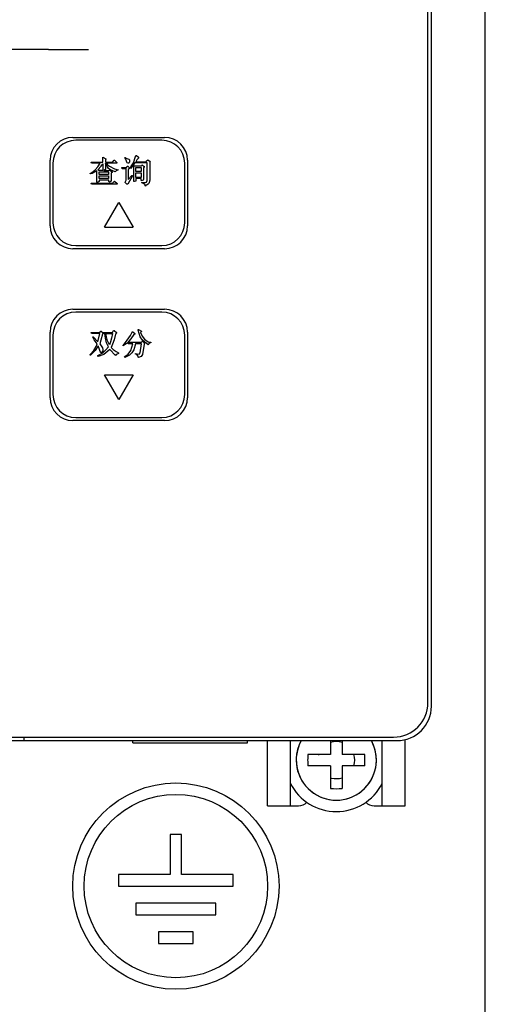
# Model space of a CAD drawing. Units: millimetres. Extents: x 2404 to 7525, y 1082 to 3524.
# Drawn here: x 3794 to 3834, y 1750 to 1835 of the extents above; entities that cross this region are included whole.
import ezdxf

# ---------------------------------------------------------------- set-up
doc = ezdxf.new("R2010")
doc.units = ezdxf.units.MM
for name, color, linetype in [('8RD-022-033_DXF_CONTINUOUS_LINE', 7, 'Continuous'), ('8ZTD-062-202DXF_CONTINUOUS_LINE', 7, 'Continuous'), ('ANNIU04_DXF_CONTINUOUS_LINE', 7, 'Continuous'), ('ANNIU05_DXF_CONTINUOUS_LINE', 7, 'Continuous'), ('D4_GB9074_24DXF_CONTINUOUS_LINE', 7, 'Continuous'), ('D4_GB9074_26DXF_CONTINUOUS_LINE', 7, 'Continuous'), ('GAI04_DXF_CONTINUOUS_LINE', 7, 'Continuous'), ('M4X8_GB823__DXF_CONTINUOUS_LINE', 7, 'Continuous'), ('ZUO01_DXF_CONTINUOUS_LINE', 7, 'Continuous')]:
    doc.layers.add(name, color=color, linetype=linetype)

msp = doc.modelspace()

# ---------------------------------------------------------------- linework, layer by layer
at = {"layer": '8RD-022-033_DXF_CONTINUOUS_LINE', "color": 3, "linetype": 'Continuous'}
for p, q in [((3815.1695, 1766.8609), (3815.1695, 1772.5609)), ((3817.1695, 1766.8609), (3817.1695, 1772.5609)), ((3825.1695, 1766.8609), (3825.1695, 1772.5609)), ((3827.1695, 1766.8609), (3827.1695, 1772.6531)), ((3815.1695, 1766.8609), (3817.8695, 1766.8609)), ((3824.4695, 1766.8609), (3827.1695, 1766.8609))]:
    msp.add_line(p, q, dxfattribs=at)
for centre, start, end in [((3817.8695, 1767.8609), 270, 316.869639), ((3824.4695, 1767.8609), 223.130361, 270)]:
    msp.add_arc(centre, 1, start, end, dxfattribs=at)
at = {"layer": '8ZTD-062-202DXF_CONTINUOUS_LINE', "color": 3, "linetype": 'Continuous'}
for p, q in [((3834.1695, 1729.8609), (3834.1695, 1959.8609)), ((3807.6695, 1764.3609), (3806.6695, 1764.3609)), ((3806.6695, 1764.3609), (3806.6695, 1760.8609)), ((3807.6695, 1760.8609), (3807.6695, 1764.3609)), ((3806.6695, 1760.8609), (3802.1695, 1760.8609)), ((3802.1695, 1760.8609), (3802.1695, 1759.8609)), ((3812.1695, 1760.8609), (3807.6695, 1760.8609)), ((3812.1695, 1759.8609), (3812.1695, 1760.8609)), ((3802.1695, 1759.8609), (3812.1695, 1759.8609)), ((3810.6695, 1758.3609), (3803.6695, 1758.3609)), ((3803.6695, 1758.3609), (3803.6695, 1757.3609)), ((3810.6695, 1757.3609), (3810.6695, 1758.3609)), ((3803.6695, 1757.3609), (3810.6695, 1757.3609)), ((3808.6695, 1755.8609), (3805.6695, 1755.8609)), ((3805.6695, 1755.8609), (3805.6695, 1754.8609)), ((3808.6695, 1754.8609), (3808.6695, 1755.8609)), ((3805.6695, 1754.8609), (3808.6695, 1754.8609))]:
    msp.add_line(p, q, dxfattribs=at)
for radius in [9, 8]:
    msp.add_circle((3807.1695, 1759.8609), radius, dxfattribs=at)
at = {"layer": 'ANNIU04_DXF_CONTINUOUS_LINE', "color": 3, "linetype": 'Continuous'}
for p, q in [((3805.9395, 1824.9509), (3798.4395, 1824.9509)), ((3800.8007, 1823.4731), (3801.0673, 1823.3398)), ((3800.8007, 1823.0287), (3800.8007, 1823.4731)), ((3801.0673, 1823.2954), (3801.0229, 1823.2065)), ((3801.0673, 1823.3398), (3801.0673, 1823.2954)), ((3802.7118, 1823.4287), (3802.7562, 1823.4287)), ((3802.7562, 1823.3843), (3802.7118, 1823.4287)), ((3802.7562, 1823.4287), (3802.8451, 1823.3843)), ((3802.8007, 1823.2954), (3802.7562, 1823.3843)), ((3802.8895, 1823.0287), (3802.8007, 1823.2954)), ((3802.8451, 1823.3843), (3802.9784, 1823.3398)), ((3802.9784, 1823.3398), (3803.0673, 1823.2954)), ((3803.0673, 1823.2954), (3803.1118, 1823.2509)), ((3803.1118, 1823.2509), (3803.1118, 1823.0287)), ((3803.4673, 1822.9843), (3803.6451, 1823.5176)), ((3803.6451, 1823.5176), (3803.6895, 1823.6065)), ((3803.6895, 1823.6065), (3803.734, 1823.6065)), ((3803.7784, 1823.2509), (3803.6895, 1823.0731)), ((3803.734, 1823.6065), (3803.9118, 1823.4731)), ((3803.9118, 1823.3843), (3803.7784, 1823.2509)), ((3803.9118, 1823.4731), (3803.9118, 1823.3843)), ((3804.6229, 1823.162), (3804.7118, 1823.2509)), ((3804.7118, 1823.2509), (3804.7562, 1823.2065)), ((3796.4395, 1822.9509), (3796.4395, 1817.7509)), ((3799.7784, 1823.0287), (3800.8007, 1823.0287)), ((3799.8229, 1822.9398), (3799.7784, 1823.0287)), ((3800.5784, 1822.9398), (3799.8229, 1822.9398)), ((3800.134, 1822.362), (3800.3562, 1822.6287)), ((3800.3562, 1822.6287), (3800.5784, 1822.9398)), ((3800.3562, 1822.362), (3800.6673, 1822.6731)), ((3800.6673, 1822.6731), (3800.7118, 1822.762)), ((3800.7118, 1822.762), (3800.8007, 1822.8954)), ((3800.8007, 1822.8954), (3800.8007, 1822.3176)), ((3801.0229, 1822.4065), (3800.8895, 1822.3176)), ((3801.0229, 1823.2065), (3801.0229, 1823.0287)), ((3801.0229, 1823.0287), (3801.6451, 1823.0287)), ((3801.1562, 1822.6731), (3801.0229, 1822.9398)), ((3801.0229, 1822.9398), (3801.0229, 1822.4065)), ((3802.0007, 1822.9398), (3801.1118, 1822.9398)), ((3801.1118, 1822.9398), (3801.2007, 1822.8065)), ((3801.2007, 1822.6287), (3801.1562, 1822.6731)), ((3801.2007, 1822.8065), (3801.3784, 1822.6731)), ((3801.2895, 1822.4954), (3801.2007, 1822.6287)), ((3801.4673, 1822.362), (3801.2895, 1822.4954)), ((3801.3784, 1822.6731), (3801.8229, 1822.4509)), ((3801.6451, 1823.0287), (3801.7784, 1823.2065)), ((3801.7784, 1823.2065), (3801.8229, 1823.2065)), ((3801.8229, 1823.2065), (3802.0451, 1822.9843)), ((3801.8229, 1822.4509), (3802.134, 1822.362)), ((3802.0451, 1822.9843), (3802.0007, 1822.9398)), ((3802.4451, 1822.5843), (3802.8895, 1822.5843)), ((3802.4896, 1822.4509), (3802.4451, 1822.5843)), ((3802.8451, 1822.4509), (3802.4896, 1822.4509)), ((3802.8451, 1821.4731), (3802.8451, 1822.4509)), ((3802.934, 1822.9843), (3802.8895, 1823.0287)), ((3802.8895, 1822.5843), (3802.934, 1822.6731)), ((3803.0229, 1822.9398), (3802.934, 1822.9843)), ((3802.934, 1822.6731), (3802.9784, 1822.6731)), ((3802.9784, 1822.6731), (3803.1118, 1822.5398)), ((3803.0673, 1822.9398), (3803.0229, 1822.9398)), ((3803.1118, 1822.4954), (3803.0229, 1822.4065)), ((3803.0229, 1822.4065), (3803.0229, 1821.5176)), ((3803.1118, 1823.0287), (3803.0673, 1822.9843)), ((3803.0673, 1822.9843), (3803.0673, 1822.9398)), ((3803.1118, 1822.5398), (3803.1118, 1822.4954)), ((3803.3784, 1822.6731), (3803.2007, 1822.4954)), ((3803.2007, 1822.5398), (3803.2451, 1822.6287)), ((3803.2007, 1822.4954), (3803.2007, 1822.5398)), ((3803.2451, 1822.6287), (3803.4673, 1822.9843)), ((3803.5118, 1822.8509), (3803.3784, 1822.6731)), ((3803.6007, 1822.9843), (3803.5118, 1822.8509)), ((3803.5118, 1822.7176), (3804.134, 1822.7176)), ((3803.5118, 1821.3398), (3803.5118, 1822.7176)), ((3804.6673, 1822.9843), (3803.6007, 1822.9843)), ((3803.6895, 1823.0731), (3804.5784, 1823.0731)), ((3803.6895, 1822.5843), (3804.134, 1822.5843)), ((3803.6895, 1822.2287), (3803.6895, 1822.5843)), ((3804.134, 1822.7176), (3804.2229, 1822.762)), ((3804.134, 1822.5843), (3804.134, 1822.2287)), ((3804.2229, 1822.8065), (3804.3562, 1822.6731)), ((3804.2229, 1822.762), (3804.2229, 1822.8065)), ((3804.3562, 1822.6731), (3804.4007, 1822.6731)), ((3804.4007, 1822.6287), (3804.3562, 1822.5398)), ((3804.3562, 1822.5398), (3804.3562, 1821.5176)), ((3804.4007, 1822.6731), (3804.4007, 1822.6287)), ((3804.5784, 1823.0731), (3804.6229, 1823.162)), ((3804.6673, 1821.4287), (3804.6673, 1822.9843)), ((3804.7562, 1823.2065), (3804.8895, 1823.1176)), ((3804.8895, 1823.1176), (3804.934, 1823.1176)), ((3804.934, 1823.1176), (3804.8895, 1823.0731)), ((3804.8895, 1823.0731), (3804.8895, 1821.4731)), ((3807.9395, 1817.7509), (3807.9395, 1822.9509)), ((3799.6895, 1822.0509), (3799.9562, 1822.2287)), ((3799.8673, 1822.0509), (3799.6895, 1822.0065)), ((3799.6895, 1822.0065), (3799.6895, 1822.0509)), ((3800.0007, 1822.1398), (3799.8673, 1822.0509)), ((3799.9562, 1822.2287), (3800.134, 1822.362)), ((3800.2673, 1822.2731), (3800.0007, 1822.1398)), ((3800.2673, 1821.2954), (3800.2673, 1822.2731)), ((3800.4451, 1822.3176), (3800.3562, 1822.362)), ((3800.8007, 1822.3176), (3800.4451, 1822.3176)), ((3800.4895, 1822.1843), (3801.2895, 1822.1843)), ((3800.4895, 1821.962), (3800.4895, 1822.1843)), ((3801.2895, 1821.962), (3800.4895, 1821.962)), ((3800.4895, 1821.8287), (3801.2895, 1821.8287)), ((3800.4895, 1821.6065), (3800.4895, 1821.8287)), ((3801.2895, 1821.6065), (3800.4895, 1821.6065)), ((3800.8895, 1822.3176), (3801.2895, 1822.3176)), ((3801.2895, 1822.3176), (3801.3784, 1822.362)), ((3801.2895, 1822.1843), (3801.2895, 1821.962)), ((3801.2895, 1821.8287), (3801.2895, 1821.6065)), ((3801.3784, 1822.362), (3801.6007, 1822.1843)), ((3801.8673, 1822.1843), (3801.4673, 1822.362)), ((3801.6007, 1822.1398), (3801.5118, 1822.0954)), ((3801.5118, 1822.0954), (3801.5118, 1821.3843)), ((3801.6007, 1822.1843), (3801.6007, 1822.1398)), ((3801.9562, 1822.2731), (3801.8673, 1822.1843)), ((3802.134, 1822.362), (3801.9562, 1822.2731)), ((3803.3784, 1821.8287), (3802.9784, 1821.1176)), ((3803.0229, 1821.5176), (3803.334, 1821.8731)), ((3803.334, 1821.8731), (3803.3784, 1821.8731)), ((3803.3784, 1821.8731), (3803.3784, 1821.8287)), ((3804.134, 1822.2287), (3803.6895, 1822.2287)), ((3803.6895, 1822.0954), (3804.134, 1822.0954)), ((3803.6895, 1821.6954), (3803.6895, 1822.0954)), ((3804.134, 1821.6954), (3803.6895, 1821.6954)), ((3804.134, 1821.6065), (3803.6895, 1821.6065)), ((3803.6895, 1821.6065), (3803.6895, 1821.3843)), ((3804.134, 1822.0954), (3804.134, 1821.6954)), ((3804.134, 1821.4287), (3804.134, 1821.6065)), ((3799.7784, 1821.2065), (3801.6451, 1821.2065)), ((3799.8229, 1821.1176), (3799.7784, 1821.2065)), ((3802.0451, 1821.1176), (3799.8229, 1821.1176)), ((3800.3118, 1821.2509), (3800.2673, 1821.2954)), ((3800.4895, 1821.3398), (3800.3118, 1821.2509)), ((3801.334, 1821.4731), (3800.4895, 1821.4731)), ((3800.4895, 1821.4731), (3800.4895, 1821.3398)), ((3801.334, 1821.3398), (3801.334, 1821.4731)), ((3801.3784, 1821.2954), (3801.334, 1821.3398)), ((3801.5118, 1821.3843), (3801.3784, 1821.2954)), ((3801.6451, 1821.2065), (3801.8229, 1821.3843)), ((3801.8229, 1821.3843), (3802.0451, 1821.162)), ((3802.0451, 1821.162), (3802.0451, 1821.1176)), ((3802.7562, 1821.2954), (3802.8451, 1821.4731)), ((3802.7562, 1821.2509), (3802.7562, 1821.2954)), ((3802.8895, 1821.1176), (3802.7562, 1821.2509)), ((3802.9784, 1821.1176), (3802.8895, 1821.1176)), ((3803.5562, 1821.3398), (3803.5118, 1821.3398)), ((3803.6895, 1821.3843), (3803.5562, 1821.3398)), ((3804.2229, 1821.4287), (3804.134, 1821.4287)), ((3804.1784, 1821.2509), (3804.4895, 1821.2509)), ((3804.4451, 1821.1176), (3804.1784, 1821.2509)), ((3804.3118, 1821.4731), (3804.2229, 1821.4287)), ((3804.3562, 1821.5176), (3804.3118, 1821.4731)), ((3804.4895, 1821.0731), (3804.4451, 1821.1176)), ((3804.4895, 1821.2509), (3804.6229, 1821.2954)), ((3804.4895, 1820.9843), (3804.4895, 1821.0731)), ((3804.534, 1820.9398), (3804.4895, 1820.9843)), ((3804.6229, 1821.0287), (3804.534, 1820.9843)), ((3804.534, 1820.9843), (3804.534, 1820.9398)), ((3804.6229, 1821.2954), (3804.6673, 1821.4287)), ((3804.7562, 1821.1176), (3804.6229, 1821.0287)), ((3804.8007, 1821.162), (3804.7562, 1821.1176)), ((3804.8451, 1821.2509), (3804.8007, 1821.162)), ((3804.8895, 1821.4731), (3804.8451, 1821.2509)), ((3800.9395, 1817.3509), (3802.1895, 1819.516)), ((3802.1895, 1819.516), (3803.4395, 1817.3509)), ((3800.9395, 1817.3509), (3803.4395, 1817.3509)), ((3798.4395, 1815.7509), (3805.9395, 1815.7509))]:
    msp.add_line(p, q, dxfattribs=at)
for centre, start, end in [((3798.4395, 1822.9509), 90, 180), ((3805.9395, 1822.9509), 0, 90), ((3798.4395, 1817.7509), 180, 270), ((3805.9395, 1817.7509), 270, 0)]:
    msp.add_arc(centre, 2, start, end, dxfattribs=at)
at = {"layer": 'ANNIU05_DXF_CONTINUOUS_LINE', "color": 3, "linetype": 'Continuous'}
for p, q in [((3805.9395, 1809.9509), (3798.4395, 1809.9509)), ((3796.4395, 1807.9509), (3796.4395, 1802.7509)), ((3799.7784, 1808.162), (3800.534, 1808.162)), ((3799.8229, 1808.0731), (3799.7784, 1808.162)), ((3800.534, 1808.0731), (3799.8229, 1808.0731)), ((3799.9118, 1807.8065), (3799.9562, 1807.8065)), ((3799.9118, 1807.762), (3799.9118, 1807.8065)), ((3799.9562, 1807.8065), (3800.3562, 1807.362)), ((3800.3562, 1807.362), (3800.534, 1808.0731)), ((3800.534, 1808.162), (3800.6229, 1808.2954)), ((3800.6229, 1808.2954), (3800.6673, 1808.2954)), ((3800.7562, 1808.0287), (3800.6229, 1807.4954)), ((3800.6673, 1808.2954), (3800.8451, 1808.1176)), ((3800.8451, 1808.0731), (3800.7562, 1808.0287)), ((3800.8451, 1808.162), (3801.6451, 1808.162)), ((3800.8895, 1808.0731), (3800.8451, 1808.162)), ((3800.8451, 1808.1176), (3800.8451, 1808.0731)), ((3800.9784, 1808.0731), (3800.8895, 1808.0731)), ((3801.0229, 1807.6731), (3800.9784, 1808.0731)), ((3801.0673, 1808.0731), (3801.6451, 1808.0731)), ((3801.1118, 1807.8065), (3801.0673, 1808.0731)), ((3801.2007, 1807.4509), (3801.1118, 1807.8065)), ((3801.6451, 1808.0731), (3801.5562, 1807.6731)), ((3801.6451, 1808.162), (3801.734, 1808.3398)), ((3801.734, 1808.3398), (3801.7784, 1808.3398)), ((3801.7784, 1808.3398), (3802.0007, 1808.162)), ((3801.9118, 1808.0287), (3801.7784, 1807.5398)), ((3802.0007, 1808.1176), (3801.9118, 1808.0287)), ((3802.0007, 1808.162), (3802.0007, 1808.1176)), ((3802.934, 1807.4954), (3803.2007, 1807.8954)), ((3803.2007, 1807.8954), (3803.3784, 1808.2509)), ((3803.5118, 1807.9843), (3803.2451, 1807.6287)), ((3803.3784, 1808.2509), (3803.6007, 1808.0731)), ((3803.6007, 1808.0287), (3803.5118, 1807.9843)), ((3803.6007, 1808.0731), (3803.6007, 1808.0287)), ((3803.8673, 1808.4287), (3803.9118, 1808.4287)), ((3803.8673, 1808.3843), (3803.8673, 1808.4287)), ((3804.0451, 1807.8065), (3803.8673, 1808.3843)), ((3803.9118, 1808.4287), (3804.1784, 1808.2954)), ((3804.2673, 1807.4954), (3804.0451, 1807.8065)), ((3804.1784, 1808.2509), (3804.0895, 1808.162)), ((3804.0895, 1808.162), (3804.2229, 1807.8509)), ((3804.1784, 1808.2954), (3804.1784, 1808.2509)), ((3804.2229, 1807.8509), (3804.4451, 1807.5843)), ((3807.9395, 1802.7509), (3807.9395, 1807.9509)), ((3800.0451, 1807.5398), (3799.9118, 1807.762)), ((3800.0007, 1806.6065), (3800.2229, 1806.962)), ((3800.3118, 1807.1843), (3800.0451, 1807.5398)), ((3800.4007, 1807.0065), (3800.134, 1806.6065)), ((3800.2229, 1806.962), (3800.3118, 1807.1843)), ((3800.4895, 1806.7843), (3800.4007, 1807.0065)), ((3800.6229, 1807.4954), (3800.534, 1807.1843)), ((3800.534, 1807.1843), (3800.7562, 1806.8287)), ((3801.1118, 1807.2731), (3801.0229, 1807.6731)), ((3801.0673, 1806.6509), (3801.2895, 1806.9176)), ((3801.2895, 1806.9176), (3801.1118, 1807.2731)), ((3801.3784, 1807.0954), (3801.2007, 1807.4509)), ((3801.4673, 1807.362), (3801.3784, 1807.0954)), ((3801.5562, 1807.6731), (3801.4673, 1807.362)), ((3801.6451, 1807.1398), (3801.5118, 1806.8731)), ((3801.7784, 1807.5398), (3801.6451, 1807.1398)), ((3802.5784, 1807.0509), (3802.934, 1807.4954)), ((3802.934, 1807.2287), (3802.5784, 1807.0065)), ((3802.5784, 1807.0065), (3802.5784, 1807.0509)), ((3803.2451, 1807.6287), (3802.934, 1807.2287)), ((3803.0229, 1807.3176), (3804.1784, 1807.3176)), ((3803.0229, 1807.1843), (3803.0229, 1807.3176)), ((3803.4229, 1807.1843), (3803.0229, 1807.1843)), ((3803.2451, 1806.6065), (3803.4229, 1807.1843)), ((3803.6451, 1807.1843), (3803.5118, 1806.6509)), ((3804.1784, 1807.1843), (3803.6451, 1807.1843)), ((3804.0451, 1806.3843), (3804.1784, 1807.1843)), ((3804.1784, 1807.3176), (3804.2673, 1807.4065)), ((3804.7562, 1807.0954), (3804.2673, 1807.4954)), ((3804.2673, 1807.4065), (3804.4451, 1807.2287)), ((3804.4007, 1807.1398), (3804.2673, 1806.2509)), ((3804.4451, 1807.2287), (3804.4007, 1807.1398)), ((3804.4451, 1807.5843), (3804.7562, 1807.362)), ((3804.7562, 1807.362), (3804.9784, 1807.3176)), ((3804.8007, 1807.1398), (3804.7562, 1807.0954)), ((3804.8451, 1807.2287), (3804.8007, 1807.1398)), ((3804.9784, 1807.2731), (3804.8451, 1807.2287)), ((3804.9784, 1807.3176), (3804.9784, 1807.2731)), ((3799.6895, 1806.2509), (3800.0007, 1806.6065)), ((3799.6895, 1806.2065), (3799.6895, 1806.2509)), ((3799.734, 1806.2065), (3799.6895, 1806.2065)), ((3800.134, 1806.6065), (3799.734, 1806.2065)), ((3800.3562, 1806.162), (3800.8007, 1806.3843)), ((3800.3562, 1806.1176), (3800.3562, 1806.162)), ((3800.4007, 1806.0731), (3800.3562, 1806.1176)), ((3800.8895, 1806.2509), (3800.4007, 1806.0731)), ((3800.5784, 1806.5176), (3800.4895, 1806.7843)), ((3800.6229, 1806.4287), (3800.5784, 1806.5176)), ((3800.7118, 1806.4287), (3800.6229, 1806.4287)), ((3800.8007, 1806.562), (3800.7118, 1806.4287)), ((3800.7562, 1806.8287), (3800.8007, 1806.6954)), ((3800.8007, 1806.6954), (3800.8007, 1806.562)), ((3800.8007, 1806.3843), (3801.0673, 1806.6509)), ((3801.4229, 1806.6954), (3800.8895, 1806.2509)), ((3801.9118, 1806.162), (3801.4229, 1806.6954)), ((3801.5118, 1806.8731), (3801.6895, 1806.6954)), ((3801.6895, 1806.6954), (3801.9562, 1806.5176)), ((3801.9562, 1806.2509), (3801.9118, 1806.162)), ((3801.9562, 1806.5176), (3802.1784, 1806.3843)), ((3802.0451, 1806.2954), (3801.9562, 1806.2509)), ((3802.1784, 1806.3398), (3802.0451, 1806.2954)), ((3802.1784, 1806.3843), (3802.1784, 1806.3398)), ((3802.6673, 1806.0287), (3802.7118, 1806.0731)), ((3802.7118, 1806.0731), (3803.0229, 1806.2954)), ((3803.1118, 1806.2065), (3802.7118, 1805.9843)), ((3803.0229, 1806.2954), (3803.2451, 1806.6065)), ((3803.334, 1806.3843), (3803.1118, 1806.2065)), ((3803.5118, 1806.6509), (3803.334, 1806.3843)), ((3803.6451, 1806.3398), (3803.9562, 1806.2954)), ((3803.6451, 1806.2954), (3803.6451, 1806.3398)), ((3803.7784, 1806.2509), (3803.6451, 1806.2954)), ((3803.8673, 1806.1176), (3803.7784, 1806.2509)), ((3803.8673, 1806.0287), (3803.8673, 1806.1176)), ((3804.134, 1806.0731), (3803.9118, 1805.9843)), ((3803.9562, 1806.2954), (3804.0451, 1806.3843)), ((3804.2673, 1806.2509), (3804.134, 1806.0731)), ((3802.7118, 1806.0287), (3802.6673, 1806.0287)), ((3802.7118, 1805.9843), (3802.7118, 1806.0287)), ((3803.9118, 1805.9843), (3803.8673, 1806.0287)), ((3800.9395, 1804.4854), (3803.4395, 1804.4854)), ((3802.1895, 1802.3203), (3800.9395, 1804.4854)), ((3803.4395, 1804.4854), (3802.1895, 1802.3203)), ((3798.4395, 1800.7509), (3805.9395, 1800.7509))]:
    msp.add_line(p, q, dxfattribs=at)
for centre, start, end in [((3798.4395, 1807.9509), 90, 180), ((3805.9395, 1807.9509), 0, 90), ((3798.4395, 1802.7509), 180, 270), ((3805.9395, 1802.7509), 270, 0)]:
    msp.add_arc(centre, 2, start, end, dxfattribs=at)
at = {"layer": 'D4_GB9074_24DXF_CONTINUOUS_LINE', "color": 3, "linetype": 'Continuous'}
msp.add_arc((3821.1695, 1770.8609), 4.5, 207.025154, 332.974846, dxfattribs=at)
at = {"layer": 'D4_GB9074_26DXF_CONTINUOUS_LINE', "color": 3, "linetype": 'Continuous'}
for start, end in [(150.890041, 260.958904), (270, 29.130633)]:
    msp.add_arc((3821.1695, 1770.8609), 3.5, start, end, dxfattribs=at)
at = {"layer": 'GAI04_DXF_CONTINUOUS_LINE', "color": 3, "linetype": 'Continuous'}
for p, q in [((3829.1695, 1775.8609), (3829.1695, 1913.8609)), ((3796.0453, 1832.8609), (3778.2938, 1832.8609)), ((3798.1895, 1825.2009), (3806.1895, 1825.2009)), ((3796.1895, 1817.4809), (3796.1895, 1823.2009)), ((3808.1895, 1823.2009), (3808.1895, 1817.4809)), ((3806.1895, 1815.4809), (3798.1895, 1815.4809)), ((3798.1895, 1810.2009), (3806.1895, 1810.2009)), ((3796.1895, 1802.4809), (3796.1895, 1808.2009)), ((3808.1895, 1808.2009), (3808.1895, 1802.4809)), ((3806.1895, 1800.4809), (3798.1895, 1800.4809)), ((3748.1695, 1772.8609), (3826.1695, 1772.8609))]:
    msp.add_line(p, q, dxfattribs=at)
for centre, radius, start, end in [((3798.1895, 1823.2009), 2, 90, 180), ((3806.1895, 1823.2009), 2, 0, 90), ((3798.1895, 1817.4809), 2, 180, 270), ((3806.1895, 1817.4809), 2, 270, 0), ((3798.1895, 1808.2009), 2, 90, 180), ((3806.1895, 1808.2009), 2, 0, 90), ((3798.1895, 1802.4809), 2, 180, 270), ((3806.1895, 1802.4809), 2, 270, 0), ((3826.1695, 1775.8609), 3, 270, 0)]:
    msp.add_arc(centre, radius, start, end, dxfattribs=at)
msp.add_open_spline([(3796.0453, 1832.8609), (3797.2093, 1832.8609), (3798.3733, 1832.8608), (3799.5373, 1832.86)], degree=3, dxfattribs=at)
at = {"layer": 'M4X8_GB823__DXF_CONTINUOUS_LINE', "color": 3, "linetype": 'Continuous'}
for p, q in [((3820.6695, 1772.5609), (3820.6695, 1771.3609)), ((3821.6695, 1772.5609), (3821.6695, 1771.3609)), ((3820.6695, 1771.3609), (3818.695, 1771.3609)), ((3823.6441, 1771.3609), (3821.6695, 1771.3609)), ((3820.6695, 1770.3609), (3818.695, 1770.3609)), ((3820.6695, 1770.3609), (3820.6695, 1768.3864)), ((3823.6441, 1770.3609), (3821.6695, 1770.3609)), ((3821.6695, 1770.3609), (3821.6695, 1768.3864))]:
    msp.add_line(p, q, dxfattribs=at)
for centre, radius, start, end in [((3821.1695, 1770.8609), 3.5, 150.854965, 29.145035), ((3821.1695, 1770.8609), 1.621, 72.032376, 107.968068), ((3823.593, 1770.8611), 4.9234, 174.173425, 180.002134), ((3823.5806, 1770.8601), 4.9111, 179.990519, 185.833923), ((3821.1695, 1770.8609), 1.621, 162.031029, 165), ((3821.1695, 1770.8609), 1.621, 342.033033, 17.969977), ((3818.7585, 1770.8617), 4.9111, 359.990519, 5.833923), ((3818.7461, 1770.8607), 4.9234, 354.173425, 0.002134), ((3821.1695, 1770.8609), 1.621, 255, 287.968512), ((3821.1695, 1773.2851), 4.9242, 264.1722, 275.8278)]:
    msp.add_arc(centre, radius, start, end, dxfattribs=at)
at = {"layer": 'ZUO01_DXF_CONTINUOUS_LINE', "color": 3, "linetype": 'Continuous'}
for p, q in [((3829.4695, 1775.5609), (3829.4695, 1914.1609)), ((3747.8695, 1772.5609), (3826.4695, 1772.5609)), ((3793.9195, 1772.8609), (3793.9195, 1772.5609)), ((3803.4195, 1772.3609), (3803.4195, 1772.5609)), ((3813.4195, 1772.3609), (3813.4195, 1772.5609)), ((3803.4195, 1772.3609), (3813.4195, 1772.3609))]:
    msp.add_line(p, q, dxfattribs=at)
msp.add_arc((3826.4695, 1775.5609), 3, 270, 0, dxfattribs=at)

doc.saveas('drawing.dxf')
